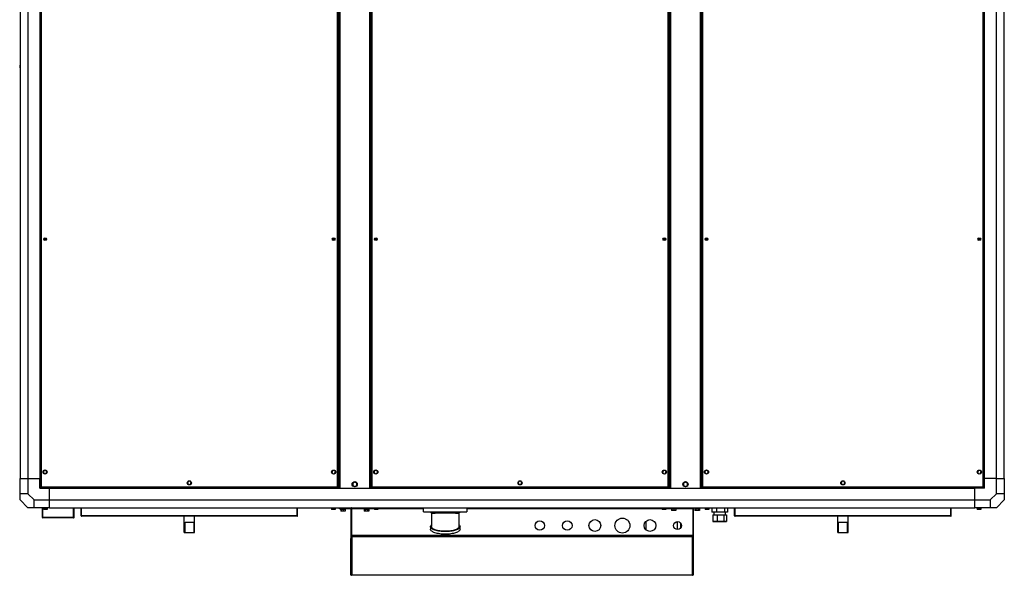
# Model space of a CAD drawing. Units: millimetres. Extents: x 393 to 12536, y 330 to 8258.
# Drawn here: x 10035 to 12536, y 5409 to 6822 of the extents above; entities that cross this region are included whole.
import ezdxf

# ---------------------------------------------------------------- set-up
doc = ezdxf.new("R2010")
doc.units = ezdxf.units.MM

msp = doc.modelspace()

# ---------------------------------------------------------------- linework, layer by layer
at = {"color": 7, "linetype": 'Continuous', "lineweight": 25}
for p, q in [((10846, 8080.3), (10846, 5630.3)), ((10847.8, 8080.3), (10847.8, 5630.3)), ((10924.2, 5630.3), (10924.2, 8080.3)), ((10926, 5630.3), (10926, 8080.3)), ((11686, 8080.3), (11686, 5630.3)), ((11687.8, 8080.3), (11687.8, 5630.3)), ((11764.2, 5630.3), (11764.2, 8080.3)), ((11766, 5630.3), (11766, 8080.3)), ((10036, 8055.3), (10036, 5655.3)), ((10056, 8055.3), (10056, 5655.3)), ((10086, 8055.3), (10086, 5655.3)), ((10088, 8077.3), (10088, 5633.3)), ((10089.8, 8076.5), (10089.8, 5634.1)), ((10842.2, 5634.1), (10842.2, 8076.5)), ((10844, 5633.3), (10844, 8077.3)), ((10845.2, 8060.3), (10845.2, 5650.3)), ((10926.8, 5650.3), (10926.8, 8060.3)), ((10928, 8077.3), (10928, 5633.3)), ((10929.8, 8076.5), (10929.8, 5634.1)), ((11682.2, 5634.1), (11682.2, 8076.5)), ((11684, 5633.3), (11684, 8077.3)), ((11685.2, 8060.3), (11685.2, 5650.3)), ((11766.8, 5650.3), (11766.8, 8060.3)), ((11768, 8077.3), (11768, 5633.3)), ((11769.8, 8076.5), (11769.8, 5634.1)), ((12482.2, 5634.1), (12482.2, 8076.5)), ((12484, 5633.3), (12484, 8077.3)), ((12486, 5655.3), (12486, 8055.3)), ((12516, 5655.3), (12516, 8055.3)), ((12536, 5655.3), (12536, 8055.3)), ((10036, 5616.2), (10036, 5655.3)), ((10036, 5655.3), (10056, 5655.3)), ((10056, 5655.3), (10056, 5616.2)), ((10056, 5655.3), (10086, 5655.3)), ((10086, 5630.3), (10086, 5655.3)), ((10088, 5655.3), (10086, 5655.3)), ((10099.5, 5675.9), (10095.5, 5673.6)), ((10095.5, 5673.6), (10095.5, 5669)), ((10095.5, 5669), (10099.5, 5666.6)), ((10103.5, 5673.6), (10099.5, 5675.9)), ((10099.5, 5666.6), (10103.5, 5669)), ((10103.5, 5669), (10103.5, 5673.6)), ((10830.7, 5675.5), (10827.9, 5671.9)), ((10827.9, 5671.9), (10829.7, 5667.6)), ((10829.7, 5667.6), (10834.3, 5667)), ((10835.3, 5674.9), (10830.7, 5675.5)), ((10834.3, 5667), (10837.1, 5670.7)), ((10837.1, 5670.7), (10835.3, 5674.9)), ((10939.5, 5675.9), (10935.5, 5673.6)), ((10935.5, 5673.6), (10935.5, 5669)), ((10935.5, 5669), (10939.5, 5666.6)), ((10943.5, 5673.6), (10939.5, 5675.9)), ((10939.5, 5666.6), (10943.5, 5669)), ((10943.5, 5669), (10943.5, 5673.6)), ((11670.7, 5675.5), (11667.9, 5671.9)), ((11667.9, 5671.9), (11669.7, 5667.6)), ((11669.7, 5667.6), (11674.3, 5667)), ((11675.3, 5674.9), (11670.7, 5675.5)), ((11674.3, 5667), (11677.1, 5670.7)), ((11677.1, 5670.7), (11675.3, 5674.9)), ((11779.5, 5675.9), (11775.5, 5673.6)), ((11775.5, 5673.6), (11775.5, 5669)), ((11775.5, 5669), (11779.5, 5666.6)), ((11783.5, 5673.6), (11779.5, 5675.9)), ((11779.5, 5666.6), (11783.5, 5669)), ((11783.5, 5669), (11783.5, 5673.6)), ((12470.7, 5675.5), (12467.9, 5671.9)), ((12467.9, 5671.9), (12469.7, 5667.6)), ((12469.7, 5667.6), (12474.3, 5667)), ((12475.3, 5674.9), (12470.7, 5675.5)), ((12474.3, 5667), (12477.1, 5670.7)), ((12477.1, 5670.7), (12475.3, 5674.9)), ((12486, 5655.3), (12484, 5655.3)), ((12486, 5630.3), (12486, 5655.3)), ((12516, 5655.3), (12486, 5655.3)), ((12516, 5616.2), (12516, 5655.3)), ((12516, 5655.3), (12536, 5655.3)), ((12536, 5655.3), (12536, 5616.2)), ((10086, 5630.3), (10111, 5630.3)), ((10088, 5633.3), (10089, 5633.3)), ((10089, 5632.3), (10089, 5633.3)), ((10089, 5632.3), (10843, 5632.3)), ((10089.8, 5634.1), (10842.2, 5634.1)), ((10111, 5630.3), (10111, 5632.3)), ((10111, 5630.3), (12461, 5630.3)), ((10111, 5600.3), (10111, 5630.3)), ((10464.2, 5648), (10461.4, 5644.4)), ((10461.4, 5644.4), (10463.2, 5640.1)), ((10463.2, 5640.1), (10467.8, 5639.5)), ((10468.8, 5647.4), (10464.2, 5648)), ((10467.8, 5639.5), (10470.6, 5643.2)), ((10470.6, 5643.2), (10468.8, 5647.4)), ((10843, 5632.3), (10843, 5633.3)), ((10844, 5633.3), (10843, 5633.3)), ((10844, 5650.3), (10846, 5650.3)), ((10886, 5646), (10881, 5643.2)), ((10881, 5643.2), (10881, 5637.4)), ((10881, 5637.4), (10886, 5634.5)), ((10891, 5643.2), (10886, 5646)), ((10886, 5634.5), (10891, 5637.4)), ((10891, 5637.4), (10891, 5643.2)), ((10926, 5650.3), (10928, 5650.3)), ((10928, 5633.3), (10929, 5633.3)), ((10929, 5632.3), (10929, 5633.3)), ((10929, 5632.3), (11683, 5632.3)), ((10929.8, 5634.1), (11682.2, 5634.1)), ((11304.2, 5648), (11301.4, 5644.4)), ((11301.4, 5644.4), (11303.2, 5640.1)), ((11303.2, 5640.1), (11307.8, 5639.5)), ((11308.8, 5647.4), (11304.2, 5648)), ((11307.8, 5639.5), (11310.6, 5643.2)), ((11310.6, 5643.2), (11308.8, 5647.4)), ((11683, 5632.3), (11683, 5633.3)), ((11684, 5633.3), (11683, 5633.3)), ((11684, 5650.3), (11686, 5650.3)), ((11726, 5646), (11721, 5643.2)), ((11721, 5643.2), (11721, 5637.4)), ((11721, 5637.4), (11726, 5634.5)), ((11731, 5643.2), (11726, 5646)), ((11726, 5634.5), (11731, 5637.4)), ((11731, 5637.4), (11731, 5643.2)), ((11766, 5650.3), (11768, 5650.3)), ((11768, 5633.3), (11769, 5633.3)), ((11769, 5632.3), (11769, 5633.3)), ((11769, 5632.3), (12483, 5632.3)), ((11769.8, 5634.1), (12482.2, 5634.1)), ((12124.2, 5648), (12121.4, 5644.4)), ((12121.4, 5644.4), (12123.2, 5640.1)), ((12123.2, 5640.1), (12127.8, 5639.5)), ((12128.8, 5647.4), (12124.2, 5648)), ((12127.8, 5639.5), (12130.6, 5643.2)), ((12130.6, 5643.2), (12128.8, 5647.4)), ((12461, 5630.3), (12461, 5632.3)), ((12461, 5600.3), (12461, 5630.3)), ((12486, 5630.3), (12461, 5630.3)), ((12483, 5632.3), (12483, 5633.3)), ((12484, 5633.3), (12483, 5633.3)), ((10036, 5600.3), (10036, 5616.2)), ((10056, 5616.2), (10036, 5616.2)), ((10056, 5616.2), (10072, 5600.3)), ((12500, 5600.3), (12516, 5616.2)), ((12536, 5616.2), (12516, 5616.2)), ((12536, 5616.2), (12536, 5600.3)), ((10036, 5600.3), (10056, 5580.3)), ((10072, 5580.3), (10056, 5580.3)), ((10072, 5580.3), (10072, 5600.3)), ((10072, 5600.3), (10111, 5600.3)), ((10111, 5580.3), (10072, 5580.3)), ((10093, 5555.8), (10093, 5580.3)), ((10094, 5555.8), (10094, 5580.3)), ((10094, 5555.8), (10094, 5580.3)), ((10095.2, 5580.3), (10095.2, 5579)), ((10095.2, 5579), (10105.3, 5579)), ((10095.9, 5579), (10095.9, 5575.8)), ((10098.7, 5579), (10098.7, 5575.8)), ((10103.3, 5579), (10103.3, 5575.8)), ((10105.1, 5579), (10105.1, 5575.8)), ((10105.3, 5579), (10105.7, 5579)), ((10105.7, 5579), (10105.7, 5580.3)), ((10111, 5600.3), (12461, 5600.3)), ((10111, 5580.3), (10111, 5600.3)), ((10111, 5580.3), (12461, 5580.3)), ((10172, 5555.8), (10172, 5580.3)), ((10172, 5555.8), (10172, 5580.3)), ((10173, 5555.8), (10173, 5580.3)), ((10191, 5560.3), (10191, 5580.3)), ((10192, 5560.3), (10192, 5580.3)), ((10192, 5560.3), (10192, 5580.3)), ((10740, 5560.3), (10740, 5580.3)), ((10740, 5560.3), (10740, 5580.3)), ((10741, 5560.3), (10741, 5580.3)), ((10826.2, 5580.3), (10826.2, 5579)), ((10826.2, 5579), (10836.3, 5579)), ((10826.9, 5579), (10826.9, 5575.8)), ((10829.7, 5579), (10829.7, 5575.8)), ((10834.3, 5579), (10834.3, 5575.8)), ((10836.1, 5579), (10836.1, 5575.8)), ((10836.3, 5579), (10836.7, 5579)), ((10836.7, 5579), (10836.7, 5580.3)), ((10847.5, 5579.5), (10847.5, 5580.3)), ((10847.5, 5579.5), (10848.5, 5579.5)), ((10847.8, 5579.5), (10847.8, 5578.5)), ((10847.8, 5579.5), (10924.2, 5579.5)), ((10847.8, 5578.5), (10924.2, 5578.5)), ((10848.5, 5579.5), (10848.5, 5580.3)), ((10849.4, 5578.5), (10849.4, 5577.2)), ((10849.4, 5577.2), (10853.6, 5577.2)), ((10850.5, 5577.2), (10850.5, 5572)), ((10850.6, 5577.2), (10850.6, 5572)), ((10851.5, 5577.2), (10851.5, 5572)), ((10852.8, 5580.3), (10852.8, 5579.5)), ((10853.6, 5577.2), (10862.6, 5577.2)), ((10856.9, 5577.2), (10856.9, 5572)), ((10859.1, 5579.5), (10859.1, 5580.3)), ((10861.4, 5577.2), (10861.4, 5572)), ((10861.5, 5577.2), (10861.5, 5572)), ((10862.6, 5577.2), (10862.6, 5578.5)), ((10876, 5578.5), (10876, 5502.8)), ((10877.5, 5579.5), (10877.5, 5580.3)), ((10877.5, 5578.5), (10877.5, 5510.8)), ((10877.5, 5578.5), (10877.5, 5507.6)), ((10909.4, 5578.5), (10909.4, 5577.2)), ((10909.4, 5577.2), (10910, 5577.2)), ((10910, 5577.2), (10922.6, 5577.2)), ((10910.2, 5577.2), (10910.2, 5572)), ((10912.7, 5577.2), (10912.7, 5572)), ((10912.8, 5580.3), (10912.8, 5579.5)), ((10918.5, 5577.2), (10918.5, 5572)), ((10919.1, 5579.5), (10919.1, 5580.3)), ((10921.7, 5577.2), (10921.7, 5572)), ((10922.6, 5577.2), (10922.6, 5578.5)), ((10923.5, 5580.3), (10923.5, 5579.5)), ((10924.5, 5579.5), (10923.5, 5579.5)), ((10924.2, 5579.5), (10924.2, 5578.5)), ((10924.5, 5580.3), (10924.5, 5579.5)), ((10935.2, 5580.3), (10935.2, 5579)), ((10935.2, 5579), (10945.7, 5579)), ((10935.9, 5579), (10935.9, 5575.8)), ((10938.7, 5579), (10938.7, 5575.8)), ((10943.3, 5579), (10943.3, 5575.8)), ((10945.1, 5579), (10945.1, 5575.8)), ((10945.7, 5579), (10945.7, 5580.3)), ((11061, 5570.3), (11061, 5580.3)), ((11171, 5580.3), (11171, 5570.3)), ((11666.2, 5580.3), (11666.2, 5579)), ((11666.2, 5579), (11676.7, 5579)), ((11666.9, 5579), (11666.9, 5575.8)), ((11669.7, 5579), (11669.7, 5575.8)), ((11674.3, 5579), (11674.3, 5575.8)), ((11676.1, 5579), (11676.1, 5575.8)), ((11676.7, 5579), (11676.7, 5580.3)), ((11689.4, 5580.3), (11689.4, 5579)), ((11689.4, 5579), (11693.6, 5579)), ((11690.6, 5579), (11690.6, 5573.8)), ((11691.5, 5579), (11691.5, 5573.8)), ((11693.6, 5579), (11702.6, 5579)), ((11696.9, 5579), (11696.9, 5573.8)), ((11701.4, 5579), (11701.4, 5573.8)), ((11702.6, 5579), (11702.6, 5580.3)), ((11744.5, 5580.3), (11744.5, 5578.8)), ((11744.5, 5578.8), (11744.5, 5510.8)), ((11746, 5578.8), (11744.5, 5578.8)), ((11744.5, 5578.8), (11744.5, 5507.6)), ((11744.5, 5578.8), (11744.5, 5578.8)), ((11746, 5578.8), (11746, 5502.8)), ((11749.4, 5580.3), (11749.4, 5579)), ((11749.4, 5579), (11750, 5579)), ((11750, 5579), (11762.6, 5579)), ((11750.2, 5579), (11750.2, 5573.8)), ((11752.7, 5579), (11752.7, 5573.8)), ((11758.5, 5579), (11758.5, 5573.8)), ((11761.7, 5579), (11761.7, 5573.8)), ((11762.6, 5579), (11762.6, 5580.3)), ((11775.2, 5580.3), (11775.2, 5579)), ((11775.2, 5579), (11785.3, 5579)), ((11775.9, 5579), (11775.9, 5575.8)), ((11778.7, 5579), (11778.7, 5575.8)), ((11783.3, 5579), (11783.3, 5575.8)), ((11785.1, 5579), (11785.1, 5575.8)), ((11785.3, 5579), (11785.7, 5579)), ((11785.7, 5579), (11785.7, 5580.3)), ((11793, 5580.3), (11793, 5569.3)), ((11805.3, 5580.3), (11805.3, 5569.3)), ((11825.3, 5580.3), (11825.3, 5569.3)), ((11833, 5580.3), (11833, 5569.3)), ((11851, 5560.3), (11851, 5580.3)), ((11852, 5560.3), (11852, 5580.3)), ((11852, 5560.3), (11852, 5580.3)), ((12400, 5560.3), (12400, 5580.3)), ((12400, 5560.3), (12400, 5580.3)), ((12401, 5560.3), (12401, 5580.3)), ((12461, 5580.3), (12461, 5600.3)), ((12461, 5600.3), (12500, 5600.3)), ((12500, 5580.3), (12461, 5580.3)), ((12466.2, 5580.3), (12466.2, 5579)), ((12466.2, 5579), (12476.3, 5579)), ((12466.9, 5579), (12466.9, 5575.8)), ((12469.7, 5579), (12469.7, 5575.8)), ((12474.3, 5579), (12474.3, 5575.8)), ((12476.1, 5579), (12476.1, 5575.8)), ((12476.3, 5579), (12476.7, 5579)), ((12476.7, 5579), (12476.7, 5580.3)), ((12500, 5600.3), (12500, 5580.3)), ((12516, 5580.3), (12500, 5580.3)), ((12516, 5580.3), (12536, 5600.3)), ((10093, 5555.8), (10094, 5555.8)), ((10094, 5554.8), (10094, 5555.8)), ((10172, 5555.8), (10094, 5555.8)), ((10172, 5554.8), (10094, 5554.8)), ((10098.7, 5575.8), (10095.9, 5575.8)), ((10103.3, 5575.8), (10098.7, 5575.8)), ((10105.1, 5575.8), (10103.3, 5575.8)), ((10172, 5555.8), (10172, 5554.8)), ((10173, 5555.8), (10172, 5555.8)), ((10191, 5560.3), (10192, 5560.3)), ((10740, 5560.3), (10192, 5560.3)), ((10192, 5559.3), (10192, 5560.3)), ((10740, 5559.3), (10192, 5559.3)), ((10453, 5542.8), (10453, 5559.3)), ((10479, 5542.8), (10479, 5559.3)), ((10740, 5560.3), (10740, 5559.3)), ((10741, 5560.3), (10740, 5560.3)), ((10829.7, 5575.8), (10826.9, 5575.8)), ((10834.3, 5575.8), (10829.7, 5575.8)), ((10836.1, 5575.8), (10834.3, 5575.8)), ((10850.6, 5572), (10850.5, 5572)), ((10851.5, 5572), (10850.6, 5572)), ((10856.9, 5572), (10851.5, 5572)), ((10861.4, 5572), (10856.9, 5572)), ((10861.5, 5572), (10861.4, 5572)), ((10912.7, 5572), (10910.2, 5572)), ((10918.5, 5572), (10912.7, 5572)), ((10921.7, 5572), (10918.5, 5572)), ((10938.7, 5575.8), (10935.9, 5575.8)), ((10943.3, 5575.8), (10938.7, 5575.8)), ((10945.1, 5575.8), (10943.3, 5575.8)), ((11061, 5570.3), (11171, 5570.3)), ((11077.6, 5570.2), (11078.7, 5569.8)), ((11081, 5565.3), (11081, 5532.7)), ((11081.5, 5566), (11081.5, 5565.6)), ((11151, 5532.7), (11151, 5565.3)), ((11155, 5570.2), (11155, 5570.2)), ((11669.7, 5575.8), (11666.9, 5575.8)), ((11674.3, 5575.8), (11669.7, 5575.8)), ((11676.1, 5575.8), (11674.3, 5575.8)), ((11691.5, 5573.8), (11690.6, 5573.8)), ((11696.9, 5573.8), (11691.5, 5573.8)), ((11701.4, 5573.8), (11696.9, 5573.8)), ((11752.7, 5573.8), (11750.2, 5573.8)), ((11758.5, 5573.8), (11752.7, 5573.8)), ((11761.7, 5573.8), (11758.5, 5573.8)), ((11778.7, 5575.8), (11775.9, 5575.8)), ((11783.3, 5575.8), (11778.7, 5575.8)), ((11785.1, 5575.8), (11783.3, 5575.8)), ((11805.3, 5569.3), (11793, 5569.3)), ((11795.8, 5562.3), (11795.8, 5545.8)), ((11795.8, 5562.3), (11806.4, 5562.3)), ((11798.5, 5569.3), (11798.5, 5562.3)), ((11825.3, 5569.3), (11805.3, 5569.3)), ((11806.4, 5562.3), (11823.5, 5562.3)), ((11806.4, 5562.3), (11806.4, 5545.8)), ((11823.5, 5562.3), (11823.5, 5545.8)), ((11823.5, 5562.3), (11830.2, 5562.3)), ((11833, 5569.3), (11825.3, 5569.3)), ((11827.5, 5562.3), (11827.5, 5569.3)), ((11830.2, 5562.3), (11830.2, 5545.8)), ((11851, 5560.3), (11852, 5560.3)), ((12400, 5560.3), (11852, 5560.3)), ((11852, 5559.3), (11852, 5560.3)), ((12400, 5559.3), (11852, 5559.3)), ((12113, 5542.8), (12113, 5559.3)), ((12139, 5542.8), (12139, 5559.3)), ((12400, 5560.3), (12400, 5559.3)), ((12401, 5560.3), (12400, 5560.3)), ((12469.7, 5575.8), (12466.9, 5575.8)), ((12474.3, 5575.8), (12469.7, 5575.8)), ((12476.1, 5575.8), (12474.3, 5575.8)), ((10453, 5542.8), (10455, 5542.8)), ((10453, 5517.3), (10453, 5542.8)), ((10477, 5542.8), (10455, 5542.8)), ((10455, 5517.3), (10455, 5542.8)), ((10477, 5542.8), (10479, 5542.8)), ((10477, 5542.8), (10477, 5517.3)), ((10479, 5517.3), (10479, 5542.8)), ((11078.5, 5532.7), (11078.5, 5526.1)), ((11153.5, 5526.1), (11153.5, 5532.7)), ((11626, 5524.1), (11626, 5546.4)), ((11706, 5525.3), (11706, 5545.3)), ((11714.5, 5530), (11714.5, 5540.5)), ((11795.8, 5545.8), (11806.4, 5545.8)), ((11806.6, 5545.3), (11796.4, 5545.3)), ((11806.4, 5545.8), (11823.5, 5545.8)), ((11823.2, 5545.3), (11806.6, 5545.3)), ((11829.6, 5545.3), (11823.2, 5545.3)), ((11823.5, 5545.8), (11830.2, 5545.8)), ((12113, 5542.8), (12115, 5542.8)), ((12113, 5517.3), (12113, 5542.8)), ((12137, 5542.8), (12115, 5542.8)), ((12115, 5517.3), (12115, 5542.8)), ((12137, 5542.8), (12139, 5542.8)), ((12137, 5542.8), (12137, 5517.3)), ((12139, 5517.3), (12139, 5542.8)), ((10453, 5517.3), (10455, 5517.3)), ((10455, 5517.3), (10477, 5517.3)), ((10477, 5517.3), (10479, 5517.3)), ((10876, 5502.8), (10877.5, 5502.8)), ((10876, 5408.8), (10876, 5502.8)), ((10877.5, 5512.8), (10877.5, 5512.8)), ((10877.5, 5510.8), (11744.5, 5510.8)), ((10877.5, 5508.3), (10878.5, 5508.3)), ((10878.5, 5508), (10877.5, 5508)), ((10877.5, 5507.3), (10877.5, 5507.6)), ((10877.5, 5507.3), (10877.5, 5504.7)), ((10878.5, 5507.3), (10877.5, 5507.3)), ((10877.5, 5504.3), (10877.5, 5502.8)), ((10877.5, 5502.8), (10877.5, 5408.8)), ((10878.5, 5510.8), (10878.5, 5508.2)), ((10878.5, 5508.3), (10878.5, 5508)), ((10878.5, 5506.9), (10878.5, 5508.2)), ((11743.5, 5508.2), (10878.5, 5508.2)), ((10878.5, 5507.3), (10878.5, 5508)), ((11743.5, 5506.9), (10878.5, 5506.9)), ((10878.5, 5506.9), (10878.5, 5412.3)), ((11743.5, 5508.2), (11743.5, 5510.8)), ((11743.5, 5508.3), (11744.5, 5508.3)), ((11743.5, 5508), (11743.5, 5508.3)), ((11743.5, 5508.2), (11743.5, 5506.9)), ((11743.5, 5508), (11743.5, 5507.3)), ((11744.5, 5508), (11743.5, 5508)), ((11743.5, 5507.3), (11744.5, 5507.3)), ((11743.5, 5506.9), (11743.5, 5412.3)), ((11744.5, 5512.8), (11744.5, 5512.8)), ((11744.5, 5507.6), (11744.5, 5507.3)), ((11744.5, 5504.7), (11744.5, 5507.3)), ((11744.5, 5504.3), (11744.5, 5502.8)), ((11744.5, 5408.8), (11744.5, 5502.8)), ((11744.5, 5502.8), (11746, 5502.8)), ((11746, 5502.8), (11746, 5408.8)), ((12113, 5517.3), (12115, 5517.3)), ((12115, 5517.3), (12137, 5517.3)), ((12137, 5517.3), (12139, 5517.3)), ((10877.5, 5408.8), (10876, 5408.8)), ((10877.5, 5411.9), (10878.5, 5411.9)), ((10878.5, 5412.3), (10878.5, 5409.5)), ((10878.5, 5411.9), (10878.5, 5412.3)), ((10878.5, 5409.9), (10878.5, 5411.9)), ((11743.5, 5409.5), (10878.5, 5409.5)), ((10878.5, 5409.5), (10878.5, 5408.9)), ((11743.5, 5408.9), (10878.5, 5408.9)), ((11743.5, 5412.3), (11743.5, 5409.5)), ((11743.5, 5412.3), (11743.5, 5411.9)), ((11744.5, 5411.9), (11743.5, 5411.9)), ((11743.5, 5411.9), (11743.5, 5409.9)), ((11743.5, 5409.5), (11743.5, 5408.9)), ((11746, 5408.8), (11744.5, 5408.8))]:
    msp.add_line(p, q, dxfattribs=at)
at = {"color": 8, "linetype": 'Continuous', "lineweight": 25}
for p, q in [((10925.2, 5578.8), (10935.9, 5578.8)), ((10945.1, 5578.8), (11061, 5578.8)), ((11171, 5578.8), (11666.9, 5578.8)), ((11676.1, 5578.8), (11690.6, 5578.8)), ((11701.4, 5578.8), (11744.5, 5578.8)), ((11076, 5570.3), (11077, 5570.1)), ((10878.5, 5409.9), (10877.5, 5409.9)), ((11743.5, 5409.9), (11744.5, 5409.9))]:
    msp.add_line(p, q, dxfattribs=at)
at = {"color": 7, "linetype": 'Continuous', "lineweight": 25, "flags": 128}
for points in [[(11116, 5519.9), (11112.4, 5519.9), (11108.8, 5520.1), (11105.3, 5520.4), (11101.9, 5520.8), (11098.6, 5521.3), (11095.4, 5522), (11092.5, 5522.7), (11089.8, 5523.5), (11087.3, 5524.4), (11085.1, 5525.4), (11083.2, 5526.4), (11081.6, 5527.6), (11080.3, 5528.7), (11079.4, 5529.9), (11078.8, 5531.1), (11078.5, 5532.4), (11078.6, 5533.6), (11079, 5534.8), (11079.8, 5536), (11080.9, 5537.2), (11081, 5537.3)], [(11151, 5532.7), (11150.9, 5532.1), (11150.6, 5530.9), (11149.9, 5529.7), (11148.8, 5528.5), (11147.4, 5527.4), (11145.7, 5526.3), (11143.7, 5525.4), (11141.4, 5524.4), (11138.8, 5523.6), (11136, 5522.9), (11133, 5522.2), (11129.8, 5521.7), (11126.5, 5521.3), (11123, 5521), (11119.5, 5520.8), (11116, 5520.7), (11112.5, 5520.8), (11108.9, 5521), (11105.5, 5521.3), (11102.2, 5521.7), (11099, 5522.2), (11096, 5522.9), (11093.2, 5523.6), (11090.6, 5524.4), (11088.3, 5525.4), (11086.3, 5526.3), (11084.6, 5527.4), (11083.2, 5528.5), (11082.1, 5529.7), (11081.4, 5530.9), (11081, 5532.1), (11081, 5532.7)], [(11151, 5537.3), (11151.1, 5537.2), (11152.2, 5536), (11153, 5534.8), (11153.4, 5533.6), (11153.5, 5532.4), (11153.2, 5531.1), (11152.6, 5529.9), (11151.7, 5528.7), (11150.4, 5527.6), (11148.8, 5526.4), (11146.9, 5525.4), (11144.7, 5524.4), (11142.2, 5523.5), (11139.5, 5522.7), (11136.5, 5522), (11133.4, 5521.3), (11130.1, 5520.8), (11126.7, 5520.4), (11123.2, 5520.1), (11119.6, 5519.9), (11116, 5519.9)], [(10877.5, 5507.3), (10877.5, 5507.2), (10877.6, 5507.1), (10877.7, 5507.1), (10877.8, 5507), (10877.9, 5507), (10878.1, 5506.9), (10878.3, 5506.9), (10878.5, 5506.9)], [(10878.5, 5507.6), (10878.5, 5507.6), (10878.5, 5507.6), (10878.5, 5507.6), (10878.5, 5507.6), (10878.5, 5507.6), (10878.5, 5507.6), (10878.5, 5507.6), (10878.5, 5507.6)], [(10878.5, 5507.3), (10878.5, 5507.3), (10878.5, 5507.3), (10878.5, 5507.3), (10878.5, 5507.3), (10878.5, 5507.3), (10878.5, 5507.3), (10878.5, 5507.3), (10878.5, 5507.3)], [(11116, 5513.3), (11112.4, 5513.3), (11108.8, 5513.5), (11105.3, 5513.8), (11101.9, 5514.2), (11098.6, 5514.7), (11095.4, 5515.4), (11092.5, 5516.1), (11089.8, 5516.9), (11087.3, 5517.8), (11085.1, 5518.8), (11083.2, 5519.9), (11081.6, 5521), (11080.3, 5522.1), (11079.4, 5523.3), (11078.8, 5524.6), (11078.5, 5525.8), (11078.5, 5526.1)], [(11153.5, 5526.1), (11153.5, 5525.8), (11153.2, 5524.6), (11152.6, 5523.3), (11151.7, 5522.1), (11150.4, 5521), (11148.8, 5519.9), (11146.9, 5518.8), (11144.7, 5517.8), (11142.2, 5516.9), (11139.5, 5516.1), (11136.5, 5515.4), (11133.4, 5514.7), (11130.1, 5514.2), (11126.7, 5513.8), (11123.2, 5513.5), (11119.6, 5513.3), (11116, 5513.3)], [(11743.5, 5507.6), (11743.5, 5507.6), (11743.5, 5507.6), (11743.5, 5507.6), (11743.5, 5507.6), (11743.5, 5507.6), (11743.5, 5507.6), (11743.5, 5507.6), (11743.5, 5507.6)], [(11743.5, 5506.9), (11743.7, 5506.9), (11743.9, 5506.9), (11744.1, 5507), (11744.2, 5507), (11744.3, 5507.1), (11744.4, 5507.1), (11744.5, 5507.2), (11744.5, 5507.3)], [(11743.5, 5507.3), (11743.5, 5507.3), (11743.5, 5507.3), (11743.5, 5507.3), (11743.5, 5507.3), (11743.5, 5507.3), (11743.5, 5507.3), (11743.5, 5507.3), (11743.5, 5507.3)]]:
    msp.add_lwpolyline(points, dxfattribs=at)
at = {"color": 7, "linetype": 'Continuous', "lineweight": 25}
for centre, radius in [((10099.5, 6263.3), 3.5), ((10099.5, 6263.2), 1.75), ((10832.5, 6263.3), 3.5), ((10832.5, 6263.2), 1.75), ((10939.5, 6263.3), 3.5), ((10939.5, 6263.2), 1.75), ((11672.5, 6263.3), 3.5), ((11672.5, 6263.2), 1.75), ((11779.5, 6263.3), 3.5), ((11779.5, 6263.2), 1.75), ((12472.5, 6263.3), 3.5), ((12472.5, 6263.2), 1.75), ((10099.5, 5671.3), 5.25), ((10832.5, 5671.3), 5.25), ((10939.5, 5671.3), 5.25), ((11672.5, 5671.3), 5.25), ((11779.5, 5671.3), 5.25), ((12472.5, 5671.3), 5.25), ((10466, 5643.8), 5.25), ((10886, 5640.3), 6.6), ((11306, 5643.8), 5.25), ((11726, 5640.3), 6.6), ((12126, 5643.8), 5.25), ((11566, 5535.3), 19), ((11356, 5535.3), 12), ((11426, 5535.3), 12), ((11496, 5535.3), 15), ((11636, 5535.3), 15), ((11706, 5535.3), 10)]:
    msp.add_circle(centre, radius, dxfattribs=at)
for centre, radius, start, end in [((10045, 6702.4), 10, 154.2503, 205.7497), ((10847.8, 5580.3), 1.8, 180, 270), ((10847.8, 5580.3), 0.8, 180, 270), ((10877.5, 5578.8), 1.51, 90, 151.9528), ((10924.2, 5580.3), 1.8, 270, 0), ((10924.2, 5580.3), 0.8, 270, 0), ((11744.5, 5578.8), 1.51, 0, 90), ((11744.5, 5578.8), 0.01, 0, 90), ((10094, 5555.8), 1.01, 180, 270), ((10094, 5555.8), 0.01, 180, 270), ((10172, 5555.8), 0.01, 270, 0), ((10172, 5555.8), 1.01, 270, 0), ((10192, 5560.3), 1.01, 180, 270), ((10192, 5560.3), 0.01, 180, 270), ((10740, 5560.3), 0.01, 270, 0), ((10740, 5560.3), 1.01, 270, 0), ((11852, 5560.3), 1.01, 180, 270), ((11852, 5560.3), 0.01, 180, 270), ((12400, 5560.3), 1.01, 270, 0), ((12400, 5560.3), 0.01, 270, 0), ((10878.3, 5413.4), 1.14, 225.3924, 280.0186), ((10878.5, 5409.9), 1.01, 188.0793, 269.9942), ((10878.5, 5410.1), 0.0101, 180.5396, 269.4604), ((10878.5, 5409.9), 0.00987, 179.1891, 270.8109), ((11743.7, 5413.4), 1.14, 259.9754, 314.6136), ((11743.5, 5410.1), 0.01, 270.1594, 359.8406), ((11743.5, 5409.9), 0.00981, 268.8009, 1.1991), ((11743.5, 5409.9), 1.01, 269.9994, 351.9271)]:
    msp.add_arc(centre, radius, start, end, dxfattribs=at)
for centre, major_axis, ratio, start_param, end_param in [((11796.4, 5545.8), (0.572, 0), 0.873453, 3.141593, 4.712389), ((11806.6, 5545.8), (0, 0.5), 0.442307, 1.570796, 3.141593), ((11823.2, 5545.8), (0, 0.5), 0.702575, 3.141593, 4.712389), ((11829.6, 5545.8), (0.572, 0), 0.873453, 4.712389, 6.283185)]:
    msp.add_ellipse(centre, major_axis=major_axis, ratio=ratio, start_param=start_param, end_param=end_param, dxfattribs=at)
for points, knots in [([(10089.8, 5634.1), (10089.6, 5634), (10089.2, 5633.9), (10088.6, 5633.7), (10088.2, 5633.5), (10088, 5633.4), (10088, 5633.3), (10088, 5633.3)], [0, 0, 0, 0, 0.222946, 0.445914, 0.668892, 0.89186, 1, 1, 1, 1]), ([(10089, 5632.3), (10089.1, 5632.3), (10089.2, 5632.3), (10089.4, 5632.7), (10089.5, 5633.2), (10089.7, 5633.7), (10089.8, 5634), (10089.8, 5634.1)], [0, 0, 0, 0, 0.222951, 0.445908, 0.668876, 0.891836, 1, 1, 1, 1]), ([(10089, 5633.3), (10089.1, 5633.3), (10089.2, 5633.3), (10089.4, 5633.5), (10089.6, 5633.8), (10089.7, 5634), (10089.8, 5634.1)], [0, 0, 0, 0, 0.275345, 0.529414, 0.783389, 1, 1, 1, 1]), ([(10089.8, 5634.1), (10089.7, 5634), (10089.5, 5633.9), (10089.2, 5633.6), (10089, 5633.5), (10089, 5633.3), (10089, 5633.3)], [0, 0, 0, 0, 0.275332, 0.529402, 0.783431, 1, 1, 1, 1]), ([(10844, 5633.3), (10844, 5633.3), (10843.9, 5633.5), (10843.6, 5633.6), (10843.1, 5633.8), (10842.6, 5634), (10842.3, 5634), (10842.2, 5634.1)], [0, 0, 0, 0, 0.22295, 0.445918, 0.668886, 0.891858, 1, 1, 1, 1]), ([(10842.2, 5634.1), (10842.3, 5633.9), (10842.4, 5633.4), (10842.5, 5632.9), (10842.7, 5632.5), (10842.9, 5632.3), (10843, 5632.3), (10843, 5632.3)], [0, 0, 0, 0, 0.222966, 0.445922, 0.668887, 0.891855, 1, 1, 1, 1]), ([(10842.2, 5634.1), (10842.3, 5634), (10842.4, 5633.7), (10842.6, 5633.5), (10842.8, 5633.3), (10842.9, 5633.3), (10843, 5633.3)], [0, 0, 0, 0, 0.275318, 0.529393, 0.783404, 1, 1, 1, 1]), ([(10843, 5633.3), (10843, 5633.3), (10842.9, 5633.5), (10842.7, 5633.7), (10842.5, 5633.9), (10842.3, 5634), (10842.2, 5634.1)], [0, 0, 0, 0, 0.275337, 0.529403, 0.783398, 1, 1, 1, 1]), ([(10929.8, 5634.1), (10929.6, 5634), (10929.2, 5633.9), (10928.6, 5633.7), (10928.2, 5633.5), (10928, 5633.4), (10928, 5633.3), (10928, 5633.3)], [0, 0, 0, 0, 0.222948, 0.445924, 0.668896, 0.89186, 1, 1, 1, 1]), ([(10929, 5632.3), (10929.1, 5632.3), (10929.2, 5632.3), (10929.4, 5632.7), (10929.5, 5633.2), (10929.7, 5633.7), (10929.8, 5634), (10929.8, 5634.1)], [0, 0, 0, 0, 0.222951, 0.445906, 0.668877, 0.891834, 1, 1, 1, 1]), ([(10929, 5633.3), (10929.1, 5633.3), (10929.2, 5633.3), (10929.4, 5633.5), (10929.6, 5633.8), (10929.7, 5634), (10929.8, 5634.1)], [0, 0, 0, 0, 0.275351, 0.52941, 0.783391, 1, 1, 1, 1]), ([(10929.8, 5634.1), (10929.7, 5634), (10929.5, 5633.9), (10929.2, 5633.6), (10929, 5633.5), (10929, 5633.3), (10929, 5633.3)], [0, 0, 0, 0, 0.275344, 0.529412, 0.783437, 1, 1, 1, 1]), ([(11684, 5633.3), (11684, 5633.3), (11683.9, 5633.5), (11683.6, 5633.6), (11683.1, 5633.8), (11682.6, 5634), (11682.3, 5634), (11682.2, 5634.1)], [0, 0, 0, 0, 0.22295, 0.44593, 0.668901, 0.891876, 1, 1, 1, 1]), ([(11682.2, 5634.1), (11682.3, 5633.9), (11682.4, 5633.4), (11682.5, 5632.9), (11682.7, 5632.5), (11682.9, 5632.3), (11683, 5632.3), (11683, 5632.3)], [0, 0, 0, 0, 0.222966, 0.445922, 0.668881, 0.89185, 1, 1, 1, 1]), ([(11682.2, 5634.1), (11682.3, 5634), (11682.4, 5633.7), (11682.6, 5633.5), (11682.8, 5633.3), (11682.9, 5633.3), (11683, 5633.3)], [0, 0, 0, 0, 0.2753179, 0.5293932, 0.7833826, 1, 1, 1, 1]), ([(11683, 5633.3), (11683, 5633.3), (11682.9, 5633.5), (11682.7, 5633.7), (11682.5, 5633.9), (11682.3, 5634), (11682.2, 5634.1)], [0, 0, 0, 0, 0.275343, 0.529396, 0.783426, 1, 1, 1, 1]), ([(11769.8, 5634.1), (11769.6, 5634), (11769.2, 5633.9), (11768.6, 5633.7), (11768.2, 5633.5), (11768, 5633.4), (11768, 5633.3), (11768, 5633.3)], [0, 0, 0, 0, 0.222966, 0.445922, 0.668892, 0.891861, 1, 1, 1, 1]), ([(11769.8, 5634.1), (11769.7, 5634), (11769.5, 5633.9), (11769.2, 5633.6), (11769, 5633.5), (11769, 5633.3), (11769, 5633.3)], [0, 0, 0, 0, 0.275369, 0.529431, 0.783449, 1, 1, 1, 1]), ([(11769, 5632.3), (11769.1, 5632.3), (11769.2, 5632.3), (11769.4, 5632.7), (11769.5, 5633.2), (11769.7, 5633.7), (11769.8, 5634), (11769.8, 5634.1)], [0, 0, 0, 0, 0.2229505, 0.4459057, 0.6688711, 0.8918288, 1, 1, 1, 1]), ([(11769, 5633.3), (11769.1, 5633.3), (11769.2, 5633.3), (11769.4, 5633.5), (11769.6, 5633.8), (11769.7, 5634), (11769.8, 5634.1)], [0, 0, 0, 0, 0.27533, 0.52941, 0.78337, 1, 1, 1, 1]), ([(12484, 5633.3), (12484, 5633.3), (12483.9, 5633.5), (12483.6, 5633.6), (12483.1, 5633.8), (12482.6, 5634), (12482.3, 5634), (12482.2, 5634.1)], [0, 0, 0, 0, 0.222929, 0.445916, 0.668843, 0.891804, 1, 1, 1, 1]), ([(12482.2, 5634.1), (12482.3, 5633.9), (12482.4, 5633.4), (12482.5, 5632.9), (12482.7, 5632.5), (12482.9, 5632.3), (12483, 5632.3), (12483, 5632.3)], [0, 0, 0, 0, 0.222985, 0.445939, 0.668896, 0.891862, 1, 1, 1, 1]), ([(12482.2, 5634.1), (12482.3, 5634), (12482.4, 5633.7), (12482.6, 5633.5), (12482.8, 5633.3), (12482.9, 5633.3), (12483, 5633.3)], [0, 0, 0, 0, 0.275392, 0.529457, 0.783392, 1, 1, 1, 1]), ([(12483, 5633.3), (12483, 5633.3), (12482.9, 5633.5), (12482.7, 5633.7), (12482.5, 5633.9), (12482.3, 5634), (12482.2, 5634.1)], [0, 0, 0, 0, 0.275333, 0.529362, 0.783312, 1, 1, 1, 1]), ([(11076.3, 5570.3), (11076.4, 5570.2), (11076.8, 5570.2), (11077.5, 5570.2), (11078.2, 5570.1), (11078.5, 5570)], [0, 0, 0, 0, 0.333381, 0.768305, 1, 1, 1, 1]), ([(11077, 5570.2), (11077.1, 5570.2), (11077.3, 5570.1), (11078, 5570), (11079.1, 5569.9), (11080.1, 5569.8), (11080.6, 5569.8)], [0, 0, 0, 0, 0.214425, 0.478118, 0.739981, 1, 1, 1, 1]), ([(11077, 5570.1), (11077.3, 5570), (11077.9, 5570), (11078.7, 5569.5), (11079.6, 5568.8), (11080.2, 5568), (11080.8, 5566.9), (11080.9, 5565.9), (11081, 5565.3)], [0, 0, 0, 0, 0.1291843, 0.2767769, 0.4275037, 0.5782372, 0.7258221, 1, 1, 1, 1]), ([(11078.2, 5570), (11078.7, 5569.8), (11079.6, 5569.4), (11080.7, 5568.3), (11081.4, 5567), (11081.5, 5566), (11081.6, 5565.6)], [0, 0, 0, 0, 0.255218, 0.514602, 0.766187, 1, 1, 1, 1]), ([(11081.6, 5565.6), (11081.5, 5565.5), (11081.2, 5565.5), (11081, 5565.4), (11081, 5565.3), (11081, 5565.3)], [0, 0, 0, 0, 0.286848, 0.611145, 1, 1, 1, 1]), ([(11151, 5565.3), (11151.1, 5565.9), (11151.2, 5566.9), (11151.8, 5568), (11152.4, 5568.8), (11153.2, 5569.5), (11154.1, 5570), (11154.7, 5570), (11155, 5570.1)], [0, 0, 0, 0, 0.274302, 0.421954, 0.572755, 0.723544, 0.871211, 1, 1, 1, 1])]:
    msp.add_open_spline(points, degree=3, knots=knots, dxfattribs=at)
at = {"color": 8, "linetype": 'Continuous', "lineweight": 25}
msp.add_open_spline([(11151, 5565.3), (11151, 5565.3), (11150.9, 5565.4), (11150.7, 5565.5), (11150.4, 5565.6), (11149.9, 5565.7), (11149.2, 5565.8), (11148.2, 5565.9), (11146.6, 5566.1), (11144.1, 5566.3), (11141.4, 5566.4), (11138.7, 5566.6), (11135.9, 5566.7), (11133, 5566.8), (11129.8, 5566.8), (11126.5, 5566.9), (11123.1, 5566.9), (11119.5, 5567), (11116, 5567), (11112.4, 5567), (11108.9, 5566.9), (11105.5, 5566.9), (11102.2, 5566.8), (11099, 5566.8), (11096.1, 5566.7), (11093.3, 5566.6), (11090.5, 5566.4), (11087.8, 5566.3), (11085.4, 5566.1), (11083.8, 5565.9), (11082.8, 5565.8), (11082.1, 5565.7), (11081.7, 5565.6), (11081.6, 5565.6), (11081.6, 5565.6)], degree=3, knots=[0, 0, 0, 0, 0.024768, 0.045422, 0.066888, 0.090831, 0.113108, 0.133722, 0.179198, 0.22333, 0.266991, 0.300794, 0.333411, 0.366963, 0.39967, 0.43299, 0.465796, 0.498908, 0.531846, 0.564785, 0.597896, 0.630703, 0.664022, 0.696729, 0.73028, 0.762898, 0.796701, 0.840362, 0.884494, 0.92997, 0.950584, 0.972861, 0.996804, 1, 1, 1, 1], dxfattribs=at)

doc.saveas('drawing.dxf')
